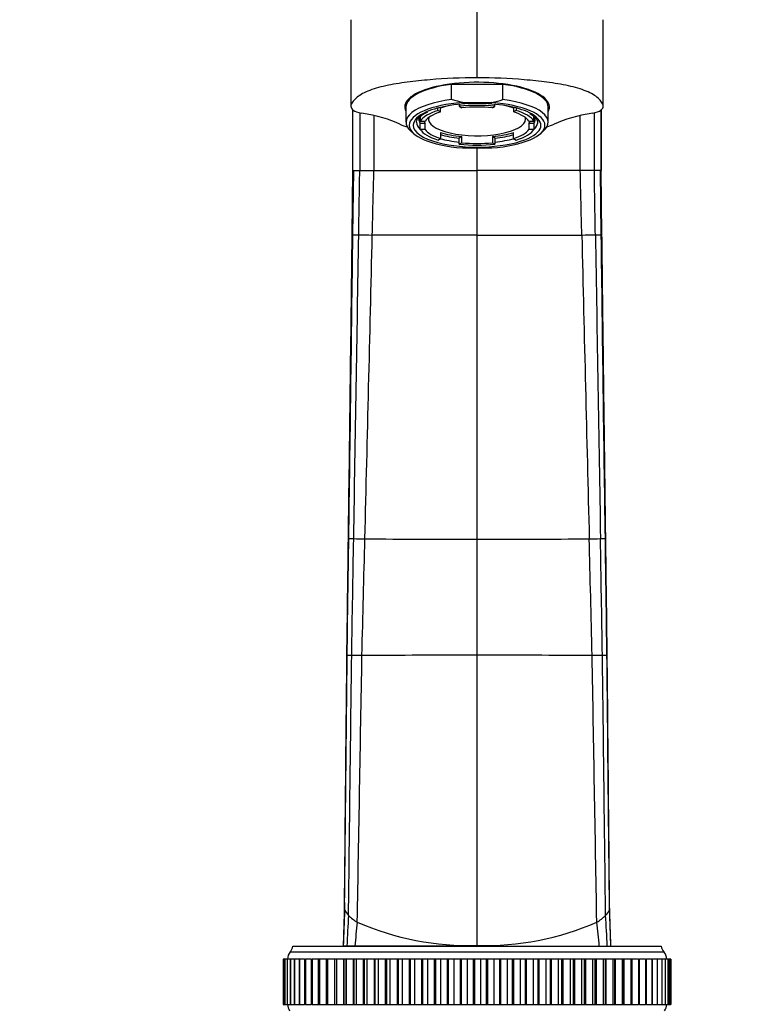
# Model space of a CAD drawing. Units: millimetres. Extents: x 0 to 1478, y 0 to 1758.
# Drawn here: x 666 to 777, y 1092 to 1244 of the extents above; entities that cross this region are included whole.
import ezdxf
from ezdxf import colors
from ezdxf.entities.mleader import LeaderData, LeaderLine
from ezdxf.math import Vec2, Vec3

# ---------------------------------------------------------------- set-up
doc = ezdxf.new("R2010")
doc.units = ezdxf.units.MM
doc.layers.add('DV1_Défaut', color=7, linetype='Continuous')
doc.layers.add('Défaut', color=7, linetype='Continuous')

# ---------------------------------------------------------------- blocks, each defined once
blk = doc.blocks.new('_DOT')
at = {"color": 0}
blk.add_line((0, 0), (-1, 0), dxfattribs=at)
at = {"color": 0, "const_width": 0.333}
blk.add_lwpolyline([(-0.1665, 0, 1), (0.1665, 0, 1)], format="xyb", close=True, dxfattribs=at)
blk = doc.blocks.new('SE')
at = {"layer": 'DV1_Défaut', "color": 7, "linetype": 'Continuous'}
for p, q in [((736.87, 1235.11), (736.87, 1248.48)), ((717.34, 1244.09), (717.34, 1230.73)), ((756.39, 1230.73), (756.39, 1244.09)), ((740.86, 1234.09), (732.87, 1234.09)), ((732.87, 1234.09), (732.87, 1231.74)), ((740.86, 1231.74), (740.86, 1234.09)), ((726.67, 1231.99), (726.67, 1231.99)), ((734.59, 1231.27), (732.87, 1231.74)), ((734.11, 1231.01), (734.11, 1230.69)), ((734.59, 1231.27), (739.14, 1231.27)), ((739.62, 1230.69), (739.62, 1231.01)), ((747.07, 1231.99), (747.07, 1231.99)), ((725.87, 1230.58), (725.87, 1228.23)), ((730.82, 1230.04), (730.82, 1230.43)), ((731.21, 1229.82), (730.82, 1230.04)), ((731.21, 1229.82), (731.21, 1230.53)), ((734.11, 1230.69), (734.5, 1230.47)), ((739.23, 1230.47), (739.62, 1230.69)), ((742.52, 1230.53), (742.52, 1229.82)), ((742.91, 1230.04), (742.52, 1229.82)), ((742.91, 1230.43), (742.91, 1230.04)), ((747.87, 1228.23), (747.87, 1230.58)), ((727.87, 1228.95), (727.87, 1228.7)), ((728.07, 1229.13), (728.07, 1228.41)), ((728.07, 1228.41), (728.84, 1228.41)), ((728.84, 1228.05), (728.07, 1228.05)), ((728.07, 1227.11), (728.07, 1228.05)), ((728.84, 1227.11), (728.84, 1228.05)), ((729.37, 1228.94), (729.37, 1228.7)), ((744.36, 1228.7), (744.36, 1228.94)), ((744.89, 1228.41), (745.66, 1228.41)), ((745.66, 1228.05), (744.89, 1228.05)), ((744.89, 1228.05), (744.89, 1227.11)), ((745.66, 1228.41), (745.66, 1229.14)), ((745.66, 1228.05), (745.66, 1227.11)), ((745.87, 1228.7), (745.87, 1228.94)), ((726.62, 1226.86), (727.09, 1226.46)), ((728.84, 1227.11), (728.07, 1227.11)), ((731.21, 1226.65), (731.21, 1225.71)), ((742.52, 1225.71), (742.52, 1226.65)), ((745.66, 1227.11), (744.89, 1227.11)), ((746.65, 1226.46), (747.11, 1226.86)), ((730.82, 1225.48), (731.21, 1225.71)), ((734.5, 1226), (734.11, 1225.77)), ((734.11, 1224.83), (734.11, 1225.77)), ((734.5, 1225.06), (734.11, 1224.83)), ((734.5, 1225.06), (734.5, 1226)), ((739.62, 1225.77), (739.23, 1226)), ((739.23, 1226), (739.23, 1225.06)), ((739.62, 1224.83), (739.23, 1225.06)), ((739.62, 1225.77), (739.62, 1224.83)), ((742.52, 1225.71), (742.91, 1225.48)), ((734.59, 1224.26), (739.14, 1224.26)), ((736.87, 1220.75), (736.87, 1224.26)), ((717.66, 1220.75), (717.54, 1210.83)), ((717.55, 1210.83), (717.67, 1220.75)), ((717.65, 1210.82), (717.78, 1220.75)), ((717.67, 1220.75), (717.78, 1220.75)), ((717.78, 1220.75), (718.72, 1220.75)), ((718.72, 1220.75), (720.03, 1220.75)), ((720.03, 1220.75), (720.9, 1220.75)), ((720.9, 1220.75), (736.87, 1220.75)), ((752.83, 1220.75), (736.87, 1220.75)), ((736.87, 1210.75), (736.87, 1220.75)), ((753.7, 1220.75), (752.83, 1220.75)), ((755.01, 1220.75), (753.7, 1220.75)), ((755.95, 1220.75), (755.01, 1220.75)), ((756.06, 1220.75), (755.95, 1220.75)), ((756.08, 1210.82), (755.95, 1220.75)), ((756.18, 1210.83), (756.06, 1220.75)), ((756.19, 1210.83), (756.07, 1220.75)), ((717.65, 1210.82), (717.55, 1210.83)), ((736.87, 1163.7), (736.87, 1210.75)), ((756.08, 1210.82), (756.18, 1210.83)), ((736.87, 1145.77), (736.87, 1163.7)), ((736.87, 1100.89), (736.87, 1145.77)), ((716.36, 1107.5), (716.17, 1100.76)), ((757.57, 1100.76), (757.37, 1107.5)), ((708.37, 1100.75), (765.37, 1100.75)), ((716.72, 1100.76), (716.17, 1100.76)), ((716.17, 1100.75), (716.17, 1100.76)), ((716.17, 1100.76), (716.17, 1100.76)), ((716.17, 1100.76), (716.17, 1100.75)), ((717.96, 1100.76), (716.72, 1100.76)), ((716.72, 1100.75), (716.72, 1100.76)), ((717.96, 1100.75), (717.96, 1100.76)), ((736.87, 1100.76), (736.87, 1100.89)), ((755.77, 1100.76), (757.01, 1100.76)), ((755.77, 1100.75), (755.77, 1100.76)), ((757.01, 1100.76), (757.57, 1100.76)), ((757.01, 1100.75), (757.01, 1100.76)), ((757.57, 1100.75), (757.57, 1100.76)), ((757.57, 1100.76), (757.57, 1100.76)), ((757.57, 1100.75), (757.57, 1100.76)), ((706.93, 1098.75), (706.87, 1098.75)), ((706.87, 1098.75), (706.87, 1091.75)), ((706.93, 1098.75), (706.94, 1098.75)), ((706.93, 1098.75), (706.93, 1091.75)), ((706.94, 1098.75), (706.94, 1098.75)), ((707.14, 1098.75), (706.94, 1098.75)), ((706.94, 1098.75), (706.94, 1091.75)), ((706.94, 1098.75), (706.94, 1091.75)), ((707.14, 1098.75), (707.15, 1098.75)), ((707.14, 1098.75), (707.14, 1091.75)), ((707.15, 1098.75), (707.15, 1098.75)), ((707.49, 1098.75), (707.15, 1098.75)), ((707.15, 1098.75), (707.15, 1091.75)), ((707.15, 1098.75), (707.15, 1091.75)), ((707.48, 1098.75), (707.51, 1098.75)), ((707.48, 1098.75), (707.48, 1091.75)), ((707.51, 1098.75), (707.51, 1098.75)), ((707.96, 1098.75), (707.51, 1098.75)), ((707.51, 1098.75), (707.51, 1091.75)), ((707.51, 1098.75), (707.51, 1091.75)), ((707.96, 1098.75), (708, 1098.75)), ((707.96, 1098.75), (707.96, 1091.75)), ((707.98, 1099.89), (765.75, 1099.89)), ((708, 1098.75), (708, 1098.75)), ((708.58, 1098.75), (708, 1098.75)), ((708, 1098.75), (708, 1091.75)), ((708, 1098.75), (708, 1091.75)), ((708.58, 1098.75), (708.63, 1098.75)), ((708.58, 1098.75), (708.58, 1091.75)), ((708.64, 1098.75), (708.63, 1098.75)), ((708.63, 1098.75), (708.63, 1091.75)), ((709.32, 1098.75), (708.64, 1098.75)), ((708.64, 1098.75), (708.64, 1091.75)), ((709.32, 1098.75), (709.4, 1098.75)), ((709.32, 1098.75), (709.32, 1091.75)), ((709.4, 1098.75), (709.4, 1098.75)), ((710.19, 1098.75), (709.4, 1098.75)), ((709.4, 1098.75), (709.4, 1091.75)), ((709.4, 1098.75), (709.4, 1091.75)), ((710.19, 1098.75), (710.3, 1098.75)), ((710.19, 1098.75), (710.19, 1091.75)), ((710.3, 1098.75), (710.3, 1098.75)), ((711.18, 1098.75), (710.3, 1098.75)), ((710.3, 1098.75), (710.3, 1091.75)), ((710.3, 1098.75), (710.3, 1091.75)), ((711.18, 1098.75), (711.33, 1098.75)), ((711.18, 1098.75), (711.18, 1091.75)), ((711.33, 1098.75), (711.33, 1098.75)), ((712.29, 1098.75), (711.33, 1098.75)), ((711.33, 1098.75), (711.33, 1091.75)), ((711.33, 1098.75), (711.33, 1091.75)), ((712.47, 1098.75), (712.28, 1098.75)), ((712.28, 1098.75), (712.28, 1091.75)), ((712.47, 1098.75), (712.47, 1098.75)), ((713.51, 1098.75), (712.47, 1098.75)), ((712.47, 1098.75), (712.47, 1091.75)), ((712.47, 1098.75), (712.47, 1091.75)), ((713.73, 1098.75), (713.51, 1098.75)), ((713.51, 1098.75), (713.51, 1091.75)), ((713.74, 1098.75), (713.73, 1098.75)), ((713.73, 1098.75), (713.73, 1091.75)), ((714.8, 1098.75), (713.74, 1098.75)), ((713.74, 1098.75), (713.74, 1091.75)), ((714.83, 1098.75), (714.8, 1098.75)), ((714.8, 1098.75), (714.8, 1091.75)), ((715.11, 1098.75), (714.83, 1098.75)), ((714.83, 1098.75), (714.83, 1091.75)), ((715.11, 1098.75), (715.11, 1098.75)), ((716.19, 1098.75), (715.11, 1098.75)), ((715.11, 1098.75), (715.11, 1091.75)), ((715.11, 1098.75), (715.11, 1091.75)), ((716.26, 1098.75), (716.19, 1098.75)), ((716.19, 1098.75), (716.19, 1091.75)), ((716.58, 1098.75), (716.26, 1098.75)), ((716.26, 1098.75), (716.26, 1091.75)), ((716.59, 1098.75), (716.58, 1098.75)), ((716.58, 1098.75), (716.58, 1091.75)), ((717.68, 1098.75), (716.59, 1098.75)), ((716.59, 1098.75), (716.59, 1091.75)), ((717.78, 1098.75), (717.68, 1098.75)), ((717.68, 1098.75), (717.68, 1091.75)), ((718.16, 1098.75), (717.78, 1098.75)), ((717.78, 1098.75), (717.78, 1091.75)), ((718.16, 1098.75), (718.16, 1098.75)), ((719.26, 1098.75), (718.16, 1098.75)), ((718.16, 1098.75), (718.16, 1091.75)), ((718.16, 1098.75), (718.16, 1091.75)), ((719.39, 1098.75), (719.26, 1098.75)), ((719.26, 1098.75), (719.26, 1091.75)), ((719.82, 1098.75), (719.39, 1098.75)), ((719.39, 1098.75), (719.39, 1091.75)), ((719.82, 1098.75), (719.82, 1098.75)), ((720.93, 1098.75), (719.82, 1098.75)), ((719.82, 1098.75), (719.82, 1091.75)), ((719.82, 1098.75), (719.82, 1091.75)), ((721.07, 1098.75), (720.93, 1098.75)), ((720.93, 1098.75), (720.93, 1091.75)), ((721.56, 1098.75), (721.07, 1098.75)), ((721.07, 1098.75), (721.07, 1091.75)), ((721.57, 1098.75), (721.56, 1098.75)), ((721.56, 1098.75), (721.56, 1091.75)), ((722.67, 1098.75), (721.57, 1098.75)), ((721.57, 1098.75), (721.57, 1091.75)), ((722.83, 1098.75), (722.67, 1098.75)), ((722.67, 1098.75), (722.67, 1091.75)), ((723.38, 1098.75), (722.83, 1098.75)), ((722.83, 1098.75), (722.83, 1091.75)), ((723.38, 1098.75), (723.38, 1098.75)), ((724.48, 1098.75), (723.38, 1098.75)), ((723.38, 1098.75), (723.38, 1091.75)), ((723.38, 1098.75), (723.38, 1091.75)), ((724.65, 1098.75), (724.48, 1098.75)), ((724.48, 1098.75), (724.48, 1091.75)), ((725.26, 1098.75), (724.65, 1098.75)), ((724.65, 1098.75), (724.65, 1091.75)), ((725.27, 1098.75), (725.26, 1098.75)), ((725.26, 1098.75), (725.26, 1091.75)), ((726.35, 1098.75), (725.27, 1098.75)), ((725.27, 1098.75), (725.27, 1091.75)), ((726.52, 1098.75), (726.35, 1098.75)), ((726.35, 1098.75), (726.35, 1091.75)), ((727.2, 1098.75), (726.52, 1098.75)), ((726.52, 1098.75), (726.52, 1091.75)), ((727.2, 1098.75), (727.2, 1098.75)), ((728.27, 1098.75), (727.2, 1098.75)), ((727.2, 1098.75), (727.2, 1091.75)), ((727.2, 1098.75), (727.2, 1091.75)), ((728.45, 1098.75), (728.27, 1098.75)), ((728.27, 1098.75), (728.27, 1091.75)), ((729.18, 1098.75), (728.45, 1098.75)), ((728.45, 1098.75), (728.45, 1091.75)), ((729.18, 1098.75), (729.18, 1098.75)), ((730.23, 1098.75), (729.18, 1098.75)), ((729.18, 1098.75), (729.18, 1091.75)), ((729.18, 1098.75), (729.18, 1091.75)), ((730.41, 1098.75), (730.23, 1098.75)), ((730.23, 1098.75), (730.23, 1091.75)), ((731.2, 1098.75), (730.41, 1098.75)), ((730.41, 1098.75), (730.41, 1091.75)), ((731.2, 1098.75), (731.2, 1098.75)), ((732.22, 1098.75), (731.2, 1098.75)), ((731.2, 1098.75), (731.2, 1091.75)), ((731.2, 1098.75), (731.2, 1091.75)), ((732.4, 1098.75), (732.22, 1098.75)), ((732.22, 1098.75), (732.22, 1091.75)), ((733.25, 1098.75), (732.4, 1098.75)), ((732.4, 1098.75), (732.4, 1091.75)), ((733.25, 1098.75), (733.25, 1098.75)), ((734.24, 1098.75), (733.25, 1098.75)), ((733.25, 1098.75), (733.25, 1091.75)), ((733.25, 1098.75), (733.25, 1091.75)), ((734.42, 1098.75), (734.24, 1098.75)), ((734.24, 1098.75), (734.24, 1091.75)), ((735.31, 1098.75), (734.42, 1098.75)), ((734.42, 1098.75), (734.42, 1091.75)), ((735.31, 1098.75), (735.31, 1098.75)), ((736.27, 1098.75), (735.31, 1098.75)), ((735.31, 1098.75), (735.31, 1091.75)), ((735.31, 1098.75), (735.31, 1091.75)), ((736.45, 1098.75), (736.27, 1098.75)), ((736.27, 1098.75), (736.27, 1091.75)), ((737.38, 1098.75), (736.45, 1098.75)), ((736.45, 1098.75), (736.45, 1091.75)), ((737.38, 1098.75), (737.38, 1098.75)), ((738.29, 1098.75), (737.38, 1098.75)), ((737.38, 1098.75), (737.38, 1091.75)), ((737.38, 1098.75), (737.38, 1091.75)), ((738.48, 1098.75), (738.29, 1098.75)), ((738.29, 1098.75), (738.29, 1091.75)), ((739.45, 1098.75), (738.48, 1098.75)), ((738.48, 1098.75), (738.48, 1091.75)), ((739.45, 1098.75), (739.45, 1098.75)), ((740.32, 1098.75), (739.45, 1098.75)), ((739.45, 1098.75), (739.45, 1091.75)), ((739.45, 1098.75), (739.45, 1091.75)), ((740.5, 1098.75), (740.32, 1098.75)), ((740.32, 1098.75), (740.32, 1091.75)), ((741.5, 1098.75), (740.5, 1098.75)), ((740.5, 1098.75), (740.5, 1091.75)), ((741.51, 1098.75), (741.5, 1098.75)), ((741.5, 1098.75), (741.5, 1091.75)), ((742.32, 1098.75), (741.51, 1098.75)), ((741.51, 1098.75), (741.51, 1091.75)), ((742.5, 1098.75), (742.32, 1098.75)), ((742.32, 1098.75), (742.32, 1091.75)), ((743.54, 1098.75), (742.5, 1098.75)), ((742.5, 1098.75), (742.5, 1091.75)), ((743.54, 1098.75), (743.54, 1098.75)), ((744.3, 1098.75), (743.54, 1098.75)), ((743.54, 1098.75), (743.54, 1091.75)), ((743.54, 1098.75), (743.54, 1091.75)), ((744.48, 1098.75), (744.3, 1098.75)), ((744.3, 1098.75), (744.3, 1091.75)), ((745.54, 1098.75), (744.48, 1098.75)), ((744.48, 1098.75), (744.48, 1091.75)), ((745.54, 1098.75), (745.54, 1098.75)), ((746.25, 1098.75), (745.54, 1098.75)), ((745.54, 1098.75), (745.54, 1091.75)), ((745.54, 1098.75), (745.54, 1091.75)), ((746.42, 1098.75), (746.25, 1098.75)), ((746.25, 1098.75), (746.25, 1091.75)), ((747.5, 1098.75), (746.42, 1098.75)), ((746.42, 1098.75), (746.42, 1091.75)), ((747.5, 1098.75), (747.5, 1098.75)), ((748.15, 1098.75), (747.5, 1098.75)), ((747.5, 1098.75), (747.5, 1091.75)), ((747.5, 1098.75), (747.5, 1091.75)), ((748.32, 1098.75), (748.15, 1098.75)), ((748.15, 1098.75), (748.15, 1091.75)), ((749.41, 1098.75), (748.32, 1098.75)), ((748.32, 1098.75), (748.32, 1091.75)), ((749.41, 1098.75), (749.41, 1098.75)), ((749.99, 1098.75), (749.41, 1098.75)), ((749.41, 1098.75), (749.41, 1091.75)), ((749.41, 1098.75), (749.41, 1091.75)), ((750.16, 1098.75), (749.99, 1098.75)), ((749.99, 1091.75), (749.99, 1098.75)), ((751.26, 1098.75), (750.16, 1098.75)), ((750.16, 1098.75), (750.16, 1091.75)), ((751.26, 1098.75), (751.26, 1098.75)), ((751.78, 1098.75), (751.26, 1098.75)), ((751.26, 1098.75), (751.26, 1091.75)), ((751.26, 1098.75), (751.26, 1091.75)), ((751.93, 1098.75), (751.78, 1098.75)), ((751.78, 1091.75), (751.78, 1098.75)), ((753.04, 1098.75), (751.93, 1098.75)), ((751.93, 1098.75), (751.93, 1091.75)), ((753.04, 1098.75), (753.04, 1098.75)), ((753.51, 1098.75), (753.04, 1098.75)), ((753.04, 1098.75), (753.04, 1091.75)), ((753.04, 1098.75), (753.04, 1091.75)), ((753.64, 1098.75), (753.51, 1098.75)), ((753.51, 1091.75), (753.51, 1098.75)), ((754.75, 1098.75), (753.64, 1098.75)), ((753.64, 1098.75), (753.64, 1091.75)), ((754.75, 1098.75), (754.75, 1098.75)), ((755.15, 1098.75), (754.75, 1098.75)), ((754.75, 1098.75), (754.75, 1091.75)), ((754.75, 1098.75), (754.75, 1091.75)), ((755.27, 1098.75), (755.15, 1098.75)), ((755.15, 1091.75), (755.15, 1098.75)), ((756.37, 1098.75), (755.27, 1098.75)), ((755.27, 1098.75), (755.27, 1091.75)), ((756.37, 1098.75), (756.37, 1098.75)), ((756.72, 1098.75), (756.37, 1098.75)), ((756.37, 1098.75), (756.37, 1091.75)), ((756.37, 1098.75), (756.37, 1091.75)), ((756.8, 1098.75), (756.72, 1098.75)), ((756.72, 1091.75), (756.72, 1098.75)), ((757.89, 1098.75), (756.8, 1098.75)), ((756.8, 1098.75), (756.8, 1091.75)), ((757.89, 1098.75), (757.89, 1098.75)), ((758.19, 1098.75), (757.89, 1098.75)), ((757.89, 1098.75), (757.89, 1091.75)), ((757.89, 1098.75), (757.89, 1091.75)), ((758.25, 1098.75), (758.19, 1098.75)), ((758.19, 1091.75), (758.19, 1098.75)), ((759.32, 1098.75), (758.25, 1098.75)), ((758.25, 1098.75), (758.25, 1091.75)), ((759.32, 1098.75), (759.32, 1098.75)), ((759.57, 1098.75), (759.32, 1098.75)), ((759.32, 1098.75), (759.32, 1091.75)), ((759.32, 1098.75), (759.32, 1091.75)), ((759.59, 1098.75), (759.57, 1098.75)), ((759.57, 1091.75), (759.57, 1098.75)), ((760.64, 1098.75), (759.59, 1098.75)), ((759.59, 1098.75), (759.59, 1091.75)), ((760.64, 1098.75), (760.64, 1098.75)), ((760.85, 1098.75), (760.64, 1098.75)), ((760.64, 1098.75), (760.64, 1091.75)), ((760.64, 1098.75), (760.64, 1091.75)), ((761.84, 1098.75), (760.85, 1098.75)), ((760.85, 1091.75), (760.85, 1098.75)), ((761.85, 1098.75), (761.84, 1098.75)), ((761.84, 1098.75), (761.84, 1091.75)), ((761.85, 1098.75), (762.01, 1098.75)), ((761.85, 1098.75), (761.85, 1091.75)), ((762.93, 1098.75), (762.01, 1098.75)), ((762.01, 1091.75), (762.01, 1098.75)), ((762.93, 1098.75), (762.93, 1098.75)), ((762.93, 1098.75), (763.06, 1098.75)), ((762.93, 1098.75), (762.93, 1091.75)), ((762.93, 1098.75), (762.93, 1091.75)), ((763.89, 1098.75), (763.06, 1098.75)), ((763.06, 1091.75), (763.06, 1098.75)), ((763.89, 1098.75), (763.89, 1098.75)), ((763.89, 1098.75), (763.99, 1098.75)), ((763.89, 1098.75), (763.89, 1091.75)), ((763.89, 1098.75), (763.89, 1091.75)), ((764.73, 1098.75), (763.99, 1098.75)), ((763.99, 1091.75), (763.99, 1098.75)), ((764.73, 1098.75), (764.73, 1098.75)), ((764.73, 1098.75), (764.8, 1098.75)), ((764.73, 1098.75), (764.73, 1091.75)), ((764.73, 1098.75), (764.73, 1091.75)), ((765.43, 1098.75), (764.8, 1098.75)), ((764.8, 1091.75), (764.8, 1098.75)), ((765.43, 1098.75), (765.43, 1098.75)), ((765.43, 1098.75), (765.48, 1098.75)), ((765.43, 1098.75), (765.43, 1091.75)), ((765.43, 1098.75), (765.43, 1091.75)), ((765.99, 1098.75), (765.48, 1098.75)), ((765.48, 1091.75), (765.48, 1098.75)), ((765.99, 1098.75), (765.99, 1098.75)), ((765.99, 1098.75), (766.02, 1098.75)), ((765.99, 1098.75), (765.99, 1091.75)), ((765.99, 1098.75), (765.99, 1091.75)), ((766.42, 1098.75), (766.02, 1098.75)), ((766.02, 1091.75), (766.02, 1098.75)), ((766.42, 1098.75), (766.42, 1098.75)), ((766.42, 1098.75), (766.43, 1098.75)), ((766.42, 1098.75), (766.42, 1091.75)), ((766.42, 1098.75), (766.42, 1091.75)), ((766.7, 1098.75), (766.43, 1098.75)), ((766.43, 1091.75), (766.43, 1098.75)), ((766.7, 1098.75), (766.7, 1098.75)), ((766.7, 1098.75), (766.71, 1098.75)), ((766.7, 1098.75), (766.7, 1091.75)), ((766.7, 1098.75), (766.7, 1091.75)), ((766.85, 1098.75), (766.71, 1098.75)), ((766.71, 1091.75), (766.71, 1098.75)), ((766.85, 1098.75), (766.85, 1098.75)), ((766.85, 1098.75), (766.85, 1098.75)), ((766.85, 1098.75), (766.85, 1091.75)), ((766.85, 1098.75), (766.85, 1091.75)), ((766.85, 1091.75), (766.85, 1098.75)), ((766.85, 1091.75), (766.85, 1098.75)), ((706.87, 1091.75), (706.93, 1091.75)), ((706.94, 1091.75), (706.93, 1091.75)), ((706.94, 1091.75), (706.94, 1091.75)), ((706.94, 1091.75), (707.14, 1091.75)), ((707.15, 1091.75), (707.14, 1091.75)), ((707.15, 1091.75), (707.15, 1091.75)), ((707.15, 1091.75), (707.49, 1091.75)), ((707.51, 1091.75), (707.48, 1091.75)), ((707.51, 1091.75), (707.51, 1091.75)), ((707.51, 1091.75), (707.96, 1091.75)), ((708, 1091.75), (707.96, 1091.75)), ((708, 1091.75), (708, 1091.75)), ((708, 1091.75), (708.58, 1091.75)), ((708.63, 1091.75), (708.58, 1091.75)), ((708.64, 1091.75), (708.63, 1091.75)), ((708.64, 1091.75), (709.32, 1091.75)), ((709.4, 1091.75), (709.32, 1091.75)), ((709.4, 1091.75), (709.4, 1091.75)), ((709.4, 1091.75), (710.19, 1091.75)), ((710.3, 1091.75), (710.19, 1091.75)), ((710.3, 1091.75), (710.3, 1091.75)), ((710.3, 1091.75), (711.18, 1091.75)), ((711.33, 1091.75), (711.18, 1091.75)), ((711.33, 1091.75), (711.33, 1091.75)), ((711.33, 1091.75), (712.29, 1091.75)), ((712.28, 1091.75), (712.47, 1091.75)), ((712.47, 1091.75), (712.47, 1091.75)), ((712.47, 1091.75), (713.51, 1091.75)), ((713.51, 1091.75), (713.73, 1091.75)), ((713.74, 1091.75), (713.73, 1091.75)), ((713.74, 1091.75), (714.8, 1091.75)), ((714.8, 1091.75), (714.83, 1091.75)), ((714.83, 1091.75), (715.11, 1091.75)), ((715.11, 1091.75), (715.11, 1091.75)), ((715.11, 1091.75), (716.19, 1091.75)), ((716.19, 1091.75), (716.26, 1091.75)), ((716.26, 1091.75), (716.58, 1091.75)), ((716.59, 1091.75), (716.58, 1091.75)), ((716.59, 1091.75), (717.68, 1091.75)), ((717.68, 1091.75), (717.78, 1091.75)), ((717.78, 1091.75), (718.16, 1091.75)), ((718.16, 1091.75), (718.16, 1091.75)), ((718.16, 1091.75), (719.26, 1091.75)), ((719.26, 1091.75), (719.39, 1091.75)), ((719.39, 1091.75), (719.82, 1091.75)), ((719.82, 1091.75), (719.82, 1091.75)), ((719.82, 1091.75), (720.93, 1091.75)), ((720.93, 1091.75), (721.07, 1091.75)), ((721.07, 1091.75), (721.56, 1091.75)), ((721.57, 1091.75), (721.56, 1091.75)), ((721.57, 1091.75), (722.67, 1091.75)), ((722.67, 1091.75), (722.83, 1091.75)), ((722.83, 1091.75), (723.38, 1091.75)), ((723.38, 1091.75), (723.38, 1091.75)), ((723.38, 1091.75), (724.48, 1091.75)), ((724.48, 1091.75), (724.65, 1091.75)), ((724.65, 1091.75), (725.26, 1091.75)), ((725.27, 1091.75), (725.26, 1091.75)), ((725.27, 1091.75), (726.35, 1091.75)), ((726.35, 1091.75), (726.52, 1091.75)), ((726.52, 1091.75), (727.2, 1091.75)), ((727.2, 1091.75), (727.2, 1091.75)), ((727.2, 1091.75), (728.27, 1091.75)), ((728.27, 1091.75), (728.45, 1091.75)), ((728.45, 1091.75), (729.18, 1091.75)), ((729.18, 1091.75), (729.18, 1091.75)), ((729.18, 1091.75), (730.23, 1091.75)), ((730.23, 1091.75), (730.41, 1091.75)), ((730.41, 1091.75), (731.2, 1091.75)), ((731.2, 1091.75), (731.2, 1091.75)), ((731.2, 1091.75), (732.22, 1091.75)), ((732.22, 1091.75), (732.4, 1091.75)), ((732.4, 1091.75), (733.25, 1091.75)), ((733.25, 1091.75), (733.25, 1091.75)), ((733.25, 1091.75), (734.24, 1091.75)), ((734.24, 1091.75), (734.42, 1091.75)), ((734.42, 1091.75), (735.31, 1091.75)), ((735.31, 1091.75), (735.31, 1091.75)), ((735.31, 1091.75), (736.27, 1091.75)), ((736.27, 1091.75), (736.45, 1091.75)), ((736.45, 1091.75), (737.38, 1091.75)), ((737.38, 1091.75), (737.38, 1091.75)), ((737.38, 1091.75), (738.29, 1091.75)), ((738.29, 1091.75), (738.48, 1091.75)), ((738.48, 1091.75), (739.45, 1091.75)), ((739.45, 1091.75), (739.45, 1091.75)), ((739.45, 1091.75), (740.32, 1091.75)), ((740.32, 1091.75), (740.5, 1091.75)), ((740.5, 1091.75), (741.5, 1091.75)), ((741.51, 1091.75), (741.5, 1091.75)), ((741.51, 1091.75), (742.32, 1091.75)), ((742.32, 1091.75), (742.5, 1091.75)), ((742.5, 1091.75), (743.54, 1091.75)), ((743.54, 1091.75), (743.54, 1091.75)), ((743.54, 1091.75), (744.3, 1091.75)), ((744.3, 1091.75), (744.48, 1091.75)), ((744.48, 1091.75), (745.54, 1091.75)), ((745.54, 1091.75), (745.54, 1091.75)), ((745.54, 1091.75), (746.25, 1091.75)), ((746.25, 1091.75), (746.42, 1091.75)), ((746.42, 1091.75), (747.5, 1091.75)), ((747.5, 1091.75), (747.5, 1091.75)), ((747.5, 1091.75), (748.15, 1091.75)), ((748.15, 1091.75), (748.32, 1091.75)), ((748.32, 1091.75), (749.41, 1091.75)), ((749.41, 1091.75), (749.41, 1091.75)), ((749.41, 1091.75), (749.99, 1091.75)), ((749.99, 1091.75), (750.16, 1091.75)), ((750.16, 1091.75), (751.26, 1091.75)), ((751.26, 1091.75), (751.26, 1091.75)), ((751.26, 1091.75), (751.78, 1091.75)), ((751.78, 1091.75), (751.93, 1091.75)), ((751.93, 1091.75), (753.04, 1091.75)), ((753.04, 1091.75), (753.04, 1091.75)), ((753.04, 1091.75), (753.51, 1091.75)), ((753.51, 1091.75), (753.64, 1091.75)), ((753.64, 1091.75), (754.75, 1091.75)), ((754.75, 1091.75), (754.75, 1091.75)), ((754.75, 1091.75), (755.15, 1091.75)), ((755.15, 1091.75), (755.27, 1091.75)), ((755.27, 1091.75), (756.37, 1091.75)), ((756.37, 1091.75), (756.37, 1091.75)), ((756.37, 1091.75), (756.72, 1091.75)), ((756.72, 1091.75), (756.8, 1091.75)), ((756.8, 1091.75), (757.89, 1091.75)), ((757.89, 1091.75), (757.89, 1091.75)), ((757.89, 1091.75), (758.19, 1091.75)), ((758.19, 1091.75), (758.25, 1091.75)), ((758.25, 1091.75), (759.32, 1091.75)), ((759.32, 1091.75), (759.32, 1091.75)), ((759.32, 1091.75), (759.57, 1091.75)), ((759.57, 1091.75), (759.59, 1091.75)), ((759.59, 1091.75), (760.64, 1091.75)), ((760.64, 1091.75), (760.64, 1091.75)), ((760.64, 1091.75), (760.85, 1091.75)), ((760.85, 1091.75), (761.84, 1091.75)), ((761.85, 1091.75), (761.84, 1091.75)), ((762.01, 1091.75), (761.85, 1091.75)), ((762.01, 1091.75), (762.93, 1091.75)), ((762.93, 1091.75), (762.93, 1091.75)), ((763.06, 1091.75), (762.93, 1091.75)), ((763.06, 1091.75), (763.89, 1091.75)), ((763.89, 1091.75), (763.89, 1091.75)), ((763.99, 1091.75), (763.89, 1091.75)), ((763.99, 1091.75), (764.73, 1091.75)), ((764.73, 1091.75), (764.73, 1091.75)), ((764.8, 1091.75), (764.73, 1091.75)), ((764.8, 1091.75), (765.43, 1091.75)), ((765.43, 1091.75), (765.43, 1091.75)), ((765.48, 1091.75), (765.43, 1091.75)), ((765.48, 1091.75), (765.99, 1091.75)), ((765.99, 1091.75), (765.99, 1091.75)), ((766.02, 1091.75), (765.99, 1091.75)), ((766.02, 1091.75), (766.42, 1091.75)), ((766.42, 1091.75), (766.42, 1091.75)), ((766.43, 1091.75), (766.42, 1091.75)), ((766.43, 1091.75), (766.7, 1091.75)), ((766.7, 1091.75), (766.7, 1091.75)), ((766.71, 1091.75), (766.7, 1091.75)), ((766.71, 1091.75), (766.85, 1091.75)), ((766.85, 1091.75), (766.85, 1091.75)), ((766.85, 1091.75), (766.85, 1091.75))]:
    blk.add_line(p, q, dxfattribs=at)
for centre, radius, start, end in [((736.32, 1244.92), 13.94, 281.6682, 288.9811), ((-45917.32, 1237.44), 46634.98, 359.979504, 359.991108), ((4817.42, 1228.93), 4098.71, 179.98923, 180.11432), ((-3343.69, 1228.93), 4098.71, 359.88568, 0.01081), ((-30143.14, 1229.38), 30899.2, 359.98401, 0.001481), ((47391.05, 1237.44), 46634.98, 180.008911, 180.020496), ((4119.75, 1228.5), 3398.86, 179.98788, 180.13056), ((735.99, 1255.77), 29.97, 248.3468, 250.896), ((737.8, 1255.48), 29.68, 289.4674, 291.766), ((-2646.02, 1228.5), 3398.86, 359.86944, 0.01207), ((718.77, 1236.06), 25.27, 267.4547, 269.5122), ((-37485.36, 1822.07), 38208.81, 359.012858, 359.083321), ((721.5, 1466.5), 255.72, 269.3421, 269.8134), ((-23791.55, 1785.86), 24518.95, 358.546158, 358.656013), ((752.23, 1466.5), 255.72, 270.1866, 270.6579), ((25265.28, 1785.86), 24518.95, 181.343987, 181.453842), ((754.96, 1236.06), 25.27, 270.4878, 272.5453), ((38959.1, 1822.07), 38208.81, 180.916679, 180.987142), ((718.1, 1179.65), 15.85, 266.0896, 268.8333), ((721.02, 1302.53), 138.76, 268.6602, 269.3774), ((737.35, 3242.8), 2079.1, 269.50857, 269.9867), ((736.38, 3242.8), 2079.1, 270.0133, 270.49143), ((752.71, 1302.53), 138.76, 270.6226, 271.3398), ((755.63, 1179.65), 15.85, 271.1667, 273.9104), ((716.79, 1145.33), 0.374, 93.5773, 100.168), ((717.86, 1101.41), 44.31, 90.501, 91.4047), ((720.8, 799.15), 346.58, 90.2871, 90.55), ((736.29, -3180.34), 4326.1, 89.99235, 90.22818), ((737.44, -3180.34), 4326.1, 89.77182, 90.00765), ((752.94, 799.15), 346.58, 89.45, 89.7129), ((755.87, 1101.41), 44.31, 88.5953, 89.499), ((756.94, 1145.33), 0.374, 79.832, 86.4227), ((2115.66, 1058.57), 1400.13, 178.02935, 178.27334), ((1718.44, 1066.52), 1002.86, 177.72328, 178.0434), ((719.31, 1107.8), 3.27, 206.0904, 224.5132), ((754.42, 1107.8), 3.27, 315.4868, 333.9096), ((-244.71, 1066.52), 1002.86, 1.9566, 2.27672), ((-641.93, 1058.57), 1400.13, 1.72666, 1.97065), ((1162.92, 1079.09), 446.73, 176.6103, 177.2198), ((721.81, 1110.44), 6.91, 225.6149, 239.8137), ((881.16, 1086.09), 163.86, 173.5617, 174.8657), ((735.39, 1142.93), 42.07, 246.094, 272.0161), ((738.35, 1142.93), 42.07, 267.9839, 293.906), ((751.92, 1110.44), 6.91, 300.1863, 314.3851), ((592.57, 1086.09), 163.86, 5.1343, 6.4383), ((310.81, 1079.09), 446.73, 2.7802, 3.3897), ((706.4, 1101.11), 2, 322.1157, 349.6658), ((767.33, 1101.11), 2, 190.3342, 217.8843), ((709.06, 1098.85), 1.5, 136.3847, 183.6664), ((764.67, 1098.85), 1.5, 356.3336, 43.6153), ((709.06, 1091.66), 1.5, 176.3336, 217.0649), ((764.67, 1091.66), 1.5, 322.9351, 3.6664)]:
    blk.add_arc(centre, radius, start, end, dxfattribs=at)
for centre, major_axis, ratio, start_param, end_param in [((736.87, 1230.58), (-11.2, 0), 0.34202, 2.952328, 6.283185), ((736.87, 1230.58), (11, 0), 0.34202, 1.942202, 3.141593), ((736.87, 1230.58), (-11, 0), 0.34202, 3.141593, 4.340984), ((736.87, 1228.23), (11, 0), 0.34202, 1.942202, 3.51412), ((736.87, 1227.76), (10.5, 0), 0.34202, 1.78945, 4.493736), ((736.87, 1231.24), (10.5, 0), 0.34202, -3.430098, -3.317078), ((736.87, 1231.99), (10.2, 0), 0.34202, 3.110836, 3.141593), ((736.87, 1227.76), (-9.88, 0), 0.34202, 3.692065, 5.629019), ((736.87, 1227.76), (-10.5, 0), 0.34202, 1.78945, 4.493736), ((736.87, 1228.23), (-11, 0), 0.34202, 2.769066, 4.340984), ((736.87, 1231.24), (10.5, 0), 0.34202, 0.175485, 0.288506), ((736.87, 1231.99), (10.2, 0), 0.34202, 0, 0.030757), ((711.9, 1224.74), (16, 0), 0.34202, 0.619792, 1.1127), ((736.87, 1230.58), (-11.2, 0), 0.34202, 0, 0.189265), ((736.87, 1227.76), (-9.88, 0), 0.34202, 5.629019, 6.283185), ((736.87, 1227.76), (-9, 0), 0.34202, 5.448699, 6.070474), ((736.87, 1227.76), (-8.25, 0), 0.34202, 5.468377, 6.050796), ((736.87, 1228.7), (7.5, 0), 0.34202, -4.100465, -3.857198), ((736.87, 1227.76), (9, 0), 0.34202, 1.259909, 1.881684), ((736.87, 1227.76), (8.25, 0), 0.34202, 1.279587, 1.862006), ((736.87, 1228.7), (7.5, 0), 0.34202, 0.715605, 0.958872), ((736.87, 1227.76), (8.25, 0), 0.34202, 0.232389, 0.814808), ((736.87, 1227.76), (9, 0), 0.34202, 0.212712, 0.834486), ((736.87, 1227.76), (-9.88, 0), 0.34202, 2.412996, 3.692065), ((761.83, 1224.74), (-16, 0), 0.34202, -1.1127, -0.619585), ((736.87, 1228.23), (-9.38, 0), 0.34202, 0, 0.352931), ((736.87, 1228.7), (9, 0), 0.34202, 3.012249, 3.354304), ((736.87, 1228.7), (8.25, 0), 0.34202, 3.244499, 3.373982), ((736.87, 1228.7), (7.5, 0), 0.34202, 3.037615, 6.283185), ((736.87, 1228.7), (7.5, 0), 0.34202, 0, 0.103978), ((736.87, 1228.7), (-8.25, 0), 0.34202, -3.373982, -3.244499), ((736.87, 1228.7), (-9, 0), 0.34202, 2.928881, 3.234878), ((736.87, 1228.23), (-9.38, 0), 0.34202, 2.788661, 3.105691), ((736.87, 1228.23), (-9.38, 0), 0.34202, 3.105691, 3.141593), ((736.87, 1227.76), (-9.88, 0), 0.34202, 0, 0.911543), ((736.87, 1227.76), (-9, 0), 0.34202, 0.212712, 0.834486), ((736.87, 1227.76), (-8.25, 0), 0.34202, 0.232389, 0.814808), ((736.87, 1228.7), (-8.25, 0), 0.34202, 0.814808, 1.279587), ((736.87, 1228.7), (8.25, 0), 0.34202, 5.003599, 5.468377), ((736.87, 1227.76), (8.25, 0), 0.34202, 5.468377, 6.050796), ((736.87, 1227.76), (9, 0), 0.34202, 5.448699, 6.070474), ((736.87, 1227.76), (-9.88, 0), 0.34202, 0.911543, 2.412996), ((736.87, 1228.23), (-9.38, 0), 0.34202, 0.917433, 1.272735), ((736.87, 1228.7), (-9, 0), 0.34202, 0.890735, 1.259909), ((736.87, 1227.76), (-9, 0), 0.34202, 1.259909, 1.881684), ((736.87, 1227.76), (-8.25, 0), 0.34202, 1.279587, 1.862006), ((736.87, 1228.7), (9, 0), 0.34202, -1.259909, -0.890735), ((736.87, 1228.23), (-9.38, 0), 0.34202, -4.414328, -4.059026), ((777.44, 1106.79), (-61.08, 0), 0.319972, 0.003789, 0.02221), ((696.29, 1106.79), (61.08, 0), 0.319972, 6.260975, 6.279396)]:
    blk.add_ellipse(centre, major_axis=major_axis, ratio=ratio, start_param=start_param, end_param=end_param, dxfattribs=at)
for points, knots in [([(736.87, 1235.11), (734.39, 1235.11), (731.97, 1235.01), (728.41, 1234.7), (727.23, 1234.57), (724.92, 1234.27), (723.8, 1234.1), (721.7, 1233.64), (720.77, 1233.37), (719.19, 1232.72), (718.58, 1232.35), (717.92, 1231.76), (717.74, 1231.55), (717.44, 1231.14), (717.34, 1230.93), (717.35, 1230.51), (717.45, 1230.29), (717.97, 1229.91), (718.42, 1229.74), (718.98, 1229.64)], [0, 0, 0, 0, 0.25, 0.25, 0.375, 0.375, 0.5, 0.5, 0.625, 0.625, 0.75, 0.75, 0.8125, 0.8125, 0.875, 0.875, 0.9375, 0.9375, 1, 1, 1, 1]), ([(754.75, 1229.64), (755.31, 1229.74), (755.76, 1229.9), (756.28, 1230.29), (756.38, 1230.51), (756.39, 1230.93), (756.29, 1231.14), (755.99, 1231.55), (755.81, 1231.75), (755.15, 1232.35), (754.54, 1232.72), (752.98, 1233.36), (752.03, 1233.64), (749.95, 1234.09), (748.81, 1234.27), (746.53, 1234.57), (745.36, 1234.69), (741.79, 1235.01), (739.33, 1235.11), (736.87, 1235.11)], [0, 0, 0, 0, 0.0625, 0.0625, 0.125, 0.125, 0.1875, 0.1875, 0.25, 0.25, 0.375, 0.375, 0.5, 0.5, 0.625, 0.625, 0.75, 0.75, 1, 1, 1, 1]), ([(717.67, 1220.75), (717.67, 1222.06), (717.67, 1224.67), (717.67, 1227.82), (717.67, 1229.65), (717.67, 1230.19)], [0, 0, 0, 0, 0.413326, 0.826646, 1, 1, 1, 1]), ([(727.49, 1228.23), (727.49, 1228.28), (727.5, 1228.41), (727.61, 1228.67), (727.89, 1229.01), (728.36, 1229.38), (728.84, 1229.66), (729.16, 1229.79), (729.23, 1229.82)], [0, 0, 0, 0, 0.113135, 0.325171, 0.525966, 0.739174, 0.950963, 1, 1, 1, 1]), ([(745.04, 1229.56), (745.26, 1229.43), (745.63, 1229.2), (746.01, 1228.83), (746.2, 1228.5), (746.26, 1228.3), (746.23, 1228.18), (746.22, 1228.16)], [0, 0, 0, 0, 0.229794, 0.465086, 0.699756, 0.942302, 1, 1, 1, 1]), ([(717.54, 1210.83), (717.5, 1207.32), (717.43, 1201.4), (717.31, 1191.67), (717.19, 1182.34), (717.07, 1172.85), (717, 1167.2), (716.96, 1163.87)], [0, 0, 0, 0, 0.202257, 0.403715, 0.604055, 0.802937, 1, 1, 1, 1]), ([(736.87, 1210.75), (735.14, 1210.76), (731.68, 1210.76), (726.57, 1210.77), (722.92, 1210.77), (720.98, 1210.78), (720.66, 1210.78)], [0, 0, 0, 0, 0.312772, 0.625544, 0.938316, 1, 1, 1, 1]), ([(736.87, 1210.75), (738.59, 1210.76), (742.05, 1210.76), (747.16, 1210.77), (750.81, 1210.77), (752.75, 1210.78), (753.07, 1210.78)], [0, 0, 0, 0, 0.312772, 0.625544, 0.938316, 1, 1, 1, 1]), ([(756.77, 1163.87), (756.73, 1167.2), (756.66, 1172.85), (756.54, 1182.34), (756.42, 1191.67), (756.3, 1201.4), (756.23, 1207.32), (756.19, 1210.83)], [0, 0, 0, 0, 0.197072, 0.395955, 0.596291, 0.797745, 1, 1, 1, 1]), ([(717.02, 1163.84), (717.02, 1163.84), (716.98, 1163.85), (716.97, 1163.85), (716.96, 1163.86)], [0, 0, 0, 0, 0.120987, 1, 1, 1, 1]), ([(756.71, 1163.84), (756.71, 1163.84), (756.75, 1163.85), (756.77, 1163.85), (756.77, 1163.86)], [0, 0, 0, 0, 0.120987, 1, 1, 1, 1]), ([(736.87, 1100.76), (734.41, 1100.76), (729.51, 1100.76), (723.04, 1100.76), (719.54, 1100.76), (718.17, 1100.76), (717.96, 1100.76)], [0, 0, 0, 0, 0.312772, 0.625544, 0.938316, 1, 1, 1, 1]), ([(736.87, 1100.76), (739.32, 1100.76), (744.22, 1100.76), (750.69, 1100.76), (754.19, 1100.76), (755.56, 1100.76), (755.77, 1100.76)], [0, 0, 0, 0, 0.312772, 0.625544, 0.938316, 1, 1, 1, 1])]:
    blk.add_open_spline(points, degree=3, knots=knots, dxfattribs=at)
for points in [[(718.56, 1210.79), (718.61, 1214.11), (718.67, 1217.43), (718.72, 1220.75)], [(720.66, 1210.78), (720.74, 1214.1), (720.82, 1217.43), (720.9, 1220.75)], [(753.07, 1210.78), (752.99, 1214.1), (752.91, 1217.43), (752.83, 1220.75)], [(755.17, 1210.79), (755.12, 1214.11), (755.06, 1217.43), (755.01, 1220.75)], [(716.96, 1163.86), (717.06, 1171.37), (717.25, 1186.83), (717.45, 1202.82), (717.55, 1210.83)], [(717.02, 1163.84), (717.13, 1171.34), (717.34, 1186.79), (717.55, 1202.8), (717.65, 1210.82)], [(756.71, 1163.84), (756.6, 1171.34), (756.39, 1186.79), (756.18, 1202.8), (756.08, 1210.82)], [(756.77, 1163.86), (756.67, 1171.37), (756.48, 1186.83), (756.28, 1202.82), (756.18, 1210.83)], [(716.96, 1163.87), (716.88, 1157.87), (716.8, 1151.82), (716.72, 1145.7)], [(716.73, 1145.7), (716.8, 1151.82), (716.88, 1157.88), (716.96, 1163.86)], [(716.77, 1145.71), (716.85, 1151.83), (716.94, 1157.88), (717.02, 1163.84)], [(717.47, 1145.72), (717.57, 1151.83), (717.68, 1157.87), (717.78, 1163.81)], [(719.06, 1145.73), (719.21, 1151.83), (719.36, 1157.86), (719.52, 1163.78)], [(754.67, 1145.73), (754.52, 1151.83), (754.37, 1157.86), (754.22, 1163.78)], [(756.26, 1145.72), (756.16, 1151.83), (756.06, 1157.87), (755.95, 1163.81)], [(756.96, 1145.71), (756.88, 1151.83), (756.79, 1157.88), (756.71, 1163.84)], [(757.01, 1145.7), (756.93, 1151.82), (756.85, 1157.87), (756.77, 1163.87)], [(757, 1145.7), (756.93, 1151.82), (756.85, 1157.88), (756.77, 1163.86)], [(716.36, 1106.72), (716.48, 1119.64), (716.6, 1132.72), (716.73, 1145.7)], [(716.37, 1106.36), (716.5, 1119.39), (716.64, 1132.59), (716.77, 1145.71)], [(716.98, 1105.5), (717.14, 1118.81), (717.3, 1132.31), (717.47, 1145.72)], [(718.34, 1104.47), (718.58, 1118.18), (718.82, 1132.03), (719.06, 1145.73)], [(755.39, 1104.47), (755.15, 1118.18), (754.91, 1132.03), (754.67, 1145.73)], [(756.75, 1105.5), (756.59, 1118.81), (756.43, 1132.31), (756.26, 1145.72)], [(757.36, 1106.36), (757.23, 1119.39), (757.09, 1132.59), (756.96, 1145.71)], [(757.37, 1106.72), (757.25, 1119.64), (757.13, 1132.72), (757, 1145.7)]]:
    blk.add_open_spline(points, degree=3, dxfattribs=at)

msp = doc.modelspace()

# ---------------------------------------------------------------- block references
at = {"layer": 'Défaut'}
msp.add_blockref('SE', (0, 0), dxfattribs=at)

# ---------------------------------------------------------------- leaders
at = {"layer": 'Défaut', "color": 7, "linetype": 'Continuous'}
ml = msp.add_multileader_mtext('Standard', dxfattribs=at)
ml.set_content('{\\pxsm0.9;\\fSolid Edge ISO|b1||i0||c0|p34;\\W1.;11/03/2025\\P}', color=256)
ml.set_leader_properties()
ml.set_arrow_properties(name='DOT')
ml.build(insert=Vec2(0, 0))
ml.multileader.update_dxf_attribs({"leader_type": 0, "dogleg_length": 0, "arrow_head_size": 12})
ctx = ml.context
ctx.base_point, ctx.char_height, ctx.arrow_head_size = Vec3(1390.41, 1750.83), 12, 12
notes = []
notes.append((ctx, [(0, (0, 0, 0), (0, 0), (1, 0), 1, [])]))
ctx.mtext.insert = Vec3(1392.41, 1756.83)
for ctx, leaders in notes:
    for number, flags, end, landing, length, lines in leaders:
        leader = LeaderData()
        leader.index, (leader.has_last_leader_line, leader.has_dogleg_vector, leader.attachment_direction) = number, flags
        leader.last_leader_point, leader.dogleg_vector, leader.dogleg_length = Vec3(end), Vec3(landing), length
        for number, points, colour, breaks in lines:
            line = LeaderLine()
            line.index, line.vertices, line.color, line.breaks = number, Vec3.list(points), colors.encode_raw_color(colour), breaks
            leader.lines.append(line)
        ctx.leaders.append(leader)

doc.saveas('drawing.dxf')
